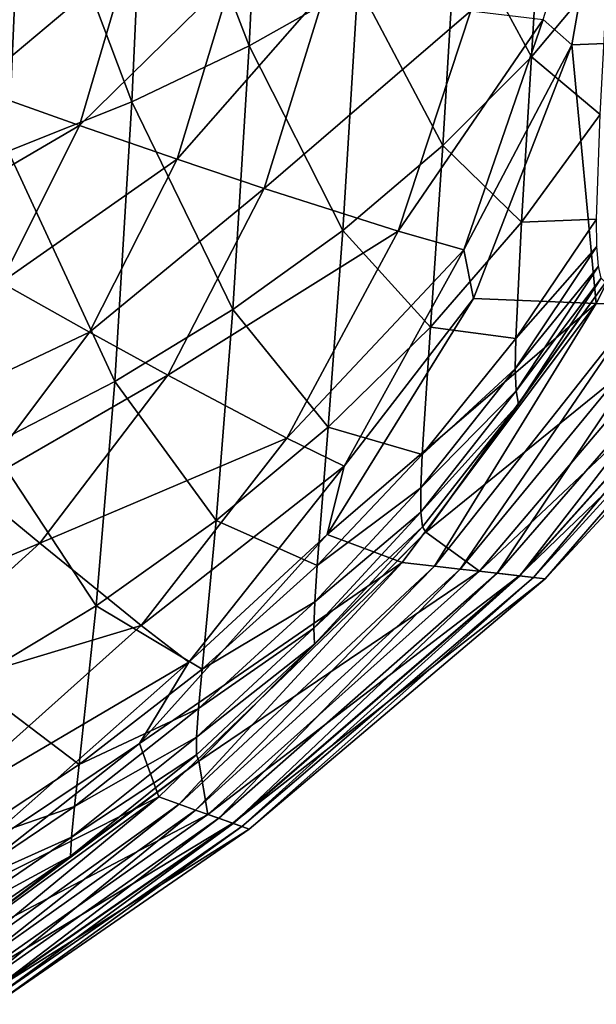
# Model space of a CAD drawing. Units: inches. Extents: x -25.6 to 27.7, y -23.9 to 22.9.
# Drawn here: x 8.1 to 8.5, y -23.1 to -22.5 of the extents above; entities that cross this region are included whole.
import ezdxf

# ---------------------------------------------------------------- set-up
doc = ezdxf.new("R2010")
doc.units = ezdxf.units.IN
doc.header["$MEASUREMENT"] = 0
doc.layers.add('SEAT-SIDE', color=5, linetype='Continuous')

msp = doc.modelspace()

# ---------------------------------------------------------------- linework, layer by layer
at = {"layer": 'SEAT-SIDE'}
for points in [[(8.25444, -22.50483, 20.74428), (8.26315, -22.32616, 20.84357), (8.19438, -22.3483, 20.89766)], [(8.25444, -22.50483, 20.74428), (8.31821, -22.46871, 20.69202), (8.26315, -22.32616, 20.84357)], [(8.19438, -22.3483, 20.89766), (8.12169, -22.36786, 20.94576), (8.18573, -22.53766, 20.79177)], [(8.19438, -22.3483, 20.89766), (8.18573, -22.53766, 20.79177), (8.25444, -22.50483, 20.74428)], [(8.42703, -22.48941, 1.42797), (8.47083, -22.35028, 1.53543), (8.44386, -22.50425, 1.53543)], [(8.53643, -22.50048, 2.68639), (8.44386, -22.50425, 1.53543), (8.47083, -22.35028, 1.53543)], [(8.04628, -22.38458, 20.98718), (8.11319, -22.56671, 20.83379), (8.12169, -22.36786, 20.94576)], [(8.11319, -22.56671, 20.83379), (8.18573, -22.53766, 20.79177), (8.12169, -22.36786, 20.94576)], [(8.42743, -22.3892, 20.57692), (8.37615, -22.42994, 20.6359), (8.4202, -22.51116, 20.47162)], [(8.4202, -22.51116, 20.47162), (8.46513, -22.45737, 20.42112), (8.42743, -22.3892, 20.57692)], [(8.37615, -22.42994, 20.6359), (8.31821, -22.46871, 20.69202), (8.36813, -22.5634, 20.52053)], [(8.36813, -22.5634, 20.52053), (8.4202, -22.51116, 20.47162), (8.37615, -22.42994, 20.6359)], [(8.11807, -22.44179, 1.03304), (8.18395, -22.45301, 1.07696), (8.09285, -22.52954, 1.03304)], [(8.09285, -22.52954, 1.03304), (8.18395, -22.45301, 1.07696), (8.15501, -22.55153, 1.07696)], [(8.18395, -22.45301, 1.07696), (8.24497, -22.46308, 1.1288), (8.15501, -22.55153, 1.07696)], [(8.4202, -22.51116, 20.47162), (8.46043, -22.54513, 20.30515), (8.46513, -22.45737, 20.42112)], [(8.15501, -22.55153, 1.07696), (8.24497, -22.46308, 1.1288), (8.21234, -22.57137, 1.1288)], [(8.24497, -22.46308, 1.1288), (8.29951, -22.47172, 1.18734), (8.21234, -22.57137, 1.1288)], [(8.30946, -22.61317, 20.56693), (8.31821, -22.46871, 20.69202), (8.25444, -22.50483, 20.74428)], [(8.30946, -22.61317, 20.56693), (8.36813, -22.5634, 20.52053), (8.31821, -22.46871, 20.69202)], [(8.21234, -22.57137, 1.1288), (8.29951, -22.47172, 1.18734), (8.2633, -22.58855, 1.18734)], [(8.29951, -22.47172, 1.18734), (8.38453, -22.48415, 1.31805), (8.2633, -22.58855, 1.18734)], [(8.2633, -22.58855, 1.18734), (8.38453, -22.48415, 1.31805), (8.34192, -22.61363, 1.31805)], [(8.38453, -22.48415, 1.31805), (8.42703, -22.48941, 1.42797), (8.34192, -22.61363, 1.31805)], [(8.42703, -22.48941, 1.42797), (8.38048, -22.62451, 1.42797), (8.34192, -22.61363, 1.31805)], [(8.42703, -22.48941, 1.42797), (8.44386, -22.50425, 1.53543), (8.38048, -22.62451, 1.42797)], [(8.45807, -22.65615, 2.68639), (8.44386, -22.50425, 1.53543), (8.53643, -22.50048, 2.68639)], [(8.45807, -22.65615, 2.68639), (8.53643, -22.50048, 2.68639), (8.48427, -22.65699, 3.26187)], [(8.25444, -22.50483, 20.74428), (8.18573, -22.53766, 20.79177), (8.24503, -22.65962, 20.60998)], [(8.25444, -22.50483, 20.74428), (8.24503, -22.65962, 20.60998), (8.30946, -22.61317, 20.56693)], [(8.38048, -22.62451, 1.42797), (8.44386, -22.50425, 1.53543), (8.38621, -22.65321, 1.53543)], [(8.45807, -22.65615, 2.68639), (8.38621, -22.65321, 1.53543), (8.44386, -22.50425, 1.53543)], [(8.4143, -22.6084, 20.34321), (8.4202, -22.51116, 20.47162), (8.36813, -22.5634, 20.52053)], [(8.4143, -22.6084, 20.34321), (8.46043, -22.54513, 20.30515), (8.4202, -22.51116, 20.47162)], [(8.05234, -22.61163, 1.03304), (8.09285, -22.52954, 1.03304), (8.15501, -22.55153, 1.07696)], [(8.17577, -22.70192, 20.64891), (8.18573, -22.53766, 20.79177), (8.11319, -22.56671, 20.83379)], [(8.24503, -22.65962, 20.60998), (8.18573, -22.53766, 20.79177), (8.17577, -22.70192, 20.64891)], [(8.45838, -22.60658, 20.17344), (8.46043, -22.54513, 20.30515), (8.4143, -22.6084, 20.34321)], [(8.05234, -22.61163, 1.03304), (8.15501, -22.55153, 1.07696), (8.10891, -22.64373, 1.07696)], [(8.10891, -22.64373, 1.07696), (8.15501, -22.55153, 1.07696), (8.21234, -22.57137, 1.1288)], [(8.17577, -22.70192, 20.64891), (8.11319, -22.56671, 20.83379), (8.10279, -22.73946, 20.68315)], [(8.36095, -22.66991, 20.37998), (8.36813, -22.5634, 20.52053), (8.30946, -22.61317, 20.56693)], [(8.36095, -22.66991, 20.37998), (8.4143, -22.6084, 20.34321), (8.36813, -22.5634, 20.52053)], [(8.10891, -22.64373, 1.07696), (8.21234, -22.57137, 1.1288), (8.16083, -22.6728, 1.1288)], [(8.16083, -22.6728, 1.1288), (8.21234, -22.57137, 1.1288), (8.2633, -22.58855, 1.18734)], [(8.16083, -22.6728, 1.1288), (8.2633, -22.58855, 1.18734), (8.20671, -22.69806, 1.18734)], [(8.20671, -22.69806, 1.18734), (8.2633, -22.58855, 1.18734), (8.34192, -22.61363, 1.31805)], [(8.45859, -22.62264, 20.11947), (8.45838, -22.60658, 20.17344), (8.41092, -22.67656, 20.19746)], [(8.41092, -22.67656, 20.19746), (8.45838, -22.60658, 20.17344), (8.4143, -22.6084, 20.34321)], [(8.20671, -22.69806, 1.18734), (8.34192, -22.61363, 1.31805), (8.27667, -22.73521, 1.31805)], [(8.30946, -22.61317, 20.56693), (8.24503, -22.65962, 20.60998), (8.30096, -22.72861, 20.41476)], [(8.27667, -22.73521, 1.31805), (8.34192, -22.61363, 1.31805), (8.38048, -22.62451, 1.42797)], [(8.30946, -22.61317, 20.56693), (8.30096, -22.72861, 20.41476), (8.36095, -22.66991, 20.37998)], [(8.41092, -22.67656, 20.19746), (8.4143, -22.6084, 20.34321), (8.36095, -22.66991, 20.37998)], [(8.27667, -22.73521, 1.31805), (8.38048, -22.62451, 1.42797), (8.31026, -22.75155, 1.42797)], [(8.31026, -22.75155, 1.42797), (8.38048, -22.62451, 1.42797), (8.38621, -22.65321, 1.53543)], [(8.41092, -22.67656, 20.19746), (8.41066, -22.6944, 20.13777), (8.45859, -22.62264, 20.11947)], [(8.45859, -22.62264, 20.11947), (8.41066, -22.6944, 20.13777), (8.45949, -22.63422, 20.0644)], [(8.41066, -22.6944, 20.13777), (8.41116, -22.70728, 20.07686), (8.45949, -22.63422, 20.0644)], [(8.46116, -22.64124, 20.00858), (8.45949, -22.63422, 20.0644), (8.41116, -22.70728, 20.07686)], [(8.46116, -22.64124, 20.00858), (8.41116, -22.70728, 20.07686), (8.41252, -22.71512, 20.01515)], [(8.46367, -22.64364, 19.9524), (8.46116, -22.64124, 20.00858), (8.41252, -22.71512, 20.01515)], [(8.10891, -22.64373, 1.07696), (8.16083, -22.6728, 1.1288), (8.04726, -22.72676, 1.07696)], [(8.46367, -22.64364, 19.9524), (8.41252, -22.71512, 20.01515), (8.35824, -22.79022, 19.95361)], [(8.46367, -22.64364, 19.9524), (8.35824, -22.79022, 19.95361), (8.52109, -22.65817, 18.22512)], [(8.45807, -22.65615, 2.68639), (8.30033, -22.79165, 1.53543), (8.38621, -22.65321, 1.53543)], [(8.31026, -22.75155, 1.42797), (8.38621, -22.65321, 1.53543), (8.30033, -22.79165, 1.53543)], [(8.23523, -22.7835, 20.44688), (8.24503, -22.65962, 20.60998), (8.17577, -22.70192, 20.64891)], [(8.30096, -22.72861, 20.41476), (8.24503, -22.65962, 20.60998), (8.23523, -22.7835, 20.44688)], [(8.34437, -22.80805, 2.68639), (8.30033, -22.79165, 1.53543), (8.45807, -22.65615, 2.68639)], [(8.34437, -22.80805, 2.68639), (8.45807, -22.65615, 2.68639), (8.36323, -22.81022, 3.26187)], [(8.52109, -22.65817, 18.22512), (8.35824, -22.79022, 19.95361), (8.38972, -22.81328, 18.22569)], [(8.36323, -22.81022, 3.26187), (8.45807, -22.65615, 2.68639), (8.48427, -22.65699, 3.26187)], [(8.36323, -22.81022, 3.26187), (8.48427, -22.65699, 3.26187), (8.37837, -22.81197, 3.83734)], [(8.37837, -22.81197, 3.83734), (8.48427, -22.65699, 3.26187), (8.50531, -22.65767, 3.83734)], [(8.40001, -22.81447, 4.9883), (8.37837, -22.81197, 3.83734), (8.50531, -22.65767, 3.83734)], [(8.52109, -22.65817, 18.22512), (8.38972, -22.81328, 18.22569), (8.55347, -22.65922, 16.49822)], [(8.55347, -22.65922, 16.49822), (8.38972, -22.81328, 18.22569), (8.41302, -22.81597, 16.49846)], [(8.40001, -22.81447, 4.9883), (8.50531, -22.65767, 3.83734), (8.53539, -22.65863, 4.9883)], [(8.53539, -22.65863, 4.9883), (8.41337, -22.81601, 6.13926), (8.40001, -22.81447, 4.9883)], [(8.55347, -22.65922, 16.49822), (8.41302, -22.81597, 16.49846), (8.57447, -22.65989, 13.04504)], [(8.57447, -22.65989, 13.04504), (8.41302, -22.81597, 16.49846), (8.42814, -22.81771, 13.04507)], [(8.53539, -22.65863, 4.9883), (8.55395, -22.65923, 6.13926), (8.41337, -22.81601, 6.13926)], [(8.55395, -22.65923, 6.13926), (8.42131, -22.81692, 7.29021), (8.41337, -22.81601, 6.13926)], [(8.56499, -22.65959, 7.29021), (8.42131, -22.81692, 7.29021), (8.55395, -22.65923, 6.13926)], [(8.56499, -22.65959, 7.29021), (8.42819, -22.81771, 9.59213), (8.42131, -22.81692, 7.29021)], [(8.57447, -22.65989, 13.04504), (8.42814, -22.81771, 13.04507), (8.57455, -22.65989, 9.59213)], [(8.57455, -22.65989, 9.59213), (8.42814, -22.81771, 13.04507), (8.42819, -22.81771, 9.59213)], [(8.57455, -22.65989, 9.59213), (8.42819, -22.81771, 9.59213), (8.56499, -22.65959, 7.29021)], [(8.36095, -22.66991, 20.37998), (8.30096, -22.72861, 20.41476), (8.35605, -22.74469, 20.22062)], [(8.36095, -22.66991, 20.37998), (8.35605, -22.74469, 20.22062), (8.41092, -22.67656, 20.19746)], [(8.04726, -22.72676, 1.07696), (8.16083, -22.6728, 1.1288), (8.09228, -22.76421, 1.1288)], [(8.16083, -22.6728, 1.1288), (8.20671, -22.69806, 1.18734), (8.09228, -22.76421, 1.1288)], [(8.41092, -22.67656, 20.19746), (8.35605, -22.74469, 20.22062), (8.41066, -22.6944, 20.13777)], [(8.35605, -22.74469, 20.22062), (8.35523, -22.7643, 20.15539), (8.41066, -22.6944, 20.13777)], [(8.41066, -22.6944, 20.13777), (8.35523, -22.7643, 20.15539), (8.41116, -22.70728, 20.07686)], [(8.09228, -22.76421, 1.1288), (8.20671, -22.69806, 1.18734), (8.13179, -22.79684, 1.18734)], [(8.20671, -22.69806, 1.18734), (8.27667, -22.73521, 1.31805), (8.13179, -22.79684, 1.18734)], [(8.16473, -22.83363, 20.47577), (8.17577, -22.70192, 20.64891), (8.10279, -22.73946, 20.68315)], [(8.23523, -22.7835, 20.44688), (8.17577, -22.70192, 20.64891), (8.16473, -22.83363, 20.47577)], [(8.35524, -22.77848, 20.08884), (8.41116, -22.70728, 20.07686), (8.35523, -22.7643, 20.15539)], [(8.41252, -22.71512, 20.01515), (8.41116, -22.70728, 20.07686), (8.35524, -22.77848, 20.08884)], [(8.41252, -22.71512, 20.01515), (8.35524, -22.77848, 20.08884), (8.3562, -22.78715, 20.02143)], [(8.35824, -22.79022, 19.95361), (8.41252, -22.71512, 20.01515), (8.3562, -22.78715, 20.02143)], [(8.30096, -22.72861, 20.41476), (8.23523, -22.7835, 20.44688), (8.29442, -22.80981, 20.24242)], [(8.30096, -22.72861, 20.41476), (8.29442, -22.80981, 20.24242), (8.35605, -22.74469, 20.22062)], [(8.16473, -22.83363, 20.47577), (8.10279, -22.73946, 20.68315), (8.09065, -22.87825, 20.501)], [(8.13179, -22.79684, 1.18734), (8.27667, -22.73521, 1.31805), (8.19124, -22.84515, 1.31805)], [(8.27667, -22.73521, 1.31805), (8.31026, -22.75155, 1.42797), (8.19124, -22.84515, 1.31805)], [(8.35605, -22.74469, 20.22062), (8.29442, -22.80981, 20.24242), (8.35523, -22.7643, 20.15539)], [(8.31026, -22.75155, 1.42797), (8.21909, -22.86664, 1.42797), (8.19124, -22.84515, 1.31805)], [(8.31026, -22.75155, 1.42797), (8.30033, -22.79165, 1.53543), (8.21909, -22.86664, 1.42797)], [(7.99161, -22.85577, 1.1288), (8.09228, -22.76421, 1.1288), (8.13179, -22.79684, 1.18734)], [(8.35523, -22.7643, 20.15539), (8.29442, -22.80981, 20.24242), (8.29298, -22.83116, 20.17192)], [(8.35523, -22.7643, 20.15539), (8.29298, -22.83116, 20.17192), (8.35524, -22.77848, 20.08884)], [(8.3562, -22.78715, 20.02143), (8.35524, -22.77848, 20.08884), (8.29242, -22.84663, 20.10003)], [(8.35524, -22.77848, 20.08884), (8.29298, -22.83116, 20.17192), (8.29242, -22.84663, 20.10003)], [(8.23523, -22.7835, 20.44688), (8.16473, -22.83363, 20.47577), (8.22698, -22.87084, 20.26243)], [(8.29442, -22.80981, 20.24242), (8.23523, -22.7835, 20.44688), (8.22698, -22.87084, 20.26243)], [(8.34437, -22.80805, 2.68639), (8.1902, -22.91447, 1.53543), (8.30033, -22.79165, 1.53543)], [(8.21909, -22.86664, 1.42797), (8.30033, -22.79165, 1.53543), (8.1902, -22.91447, 1.53543)], [(8.35824, -22.79022, 19.95361), (8.2929, -22.85614, 20.02723), (8.22494, -22.92482, 19.95418)], [(8.35824, -22.79022, 19.95361), (8.22494, -22.92482, 19.95418), (8.38972, -22.81328, 18.22569)], [(8.2929, -22.85614, 20.02723), (8.3562, -22.78715, 20.02143), (8.29242, -22.84663, 20.10003)], [(8.35824, -22.79022, 19.95361), (8.3562, -22.78715, 20.02143), (8.2929, -22.85614, 20.02723)], [(7.99161, -22.85577, 1.1288), (8.13179, -22.79684, 1.18734), (8.02219, -22.89596, 1.18734)], [(8.02219, -22.89596, 1.18734), (8.13179, -22.79684, 1.18734), (8.19124, -22.84515, 1.31805)], [(8.2015, -22.94576, 2.68639), (8.1902, -22.91447, 1.53543), (8.34437, -22.80805, 2.68639)], [(8.2015, -22.94576, 2.68639), (8.34437, -22.80805, 2.68639), (8.21342, -22.95002, 3.26187)], [(8.21342, -22.95002, 3.26187), (8.34437, -22.80805, 2.68639), (8.36323, -22.81022, 3.26187)], [(8.29442, -22.80981, 20.24242), (8.22698, -22.87084, 20.26243), (8.29298, -22.83116, 20.17192)], [(8.21342, -22.95002, 3.26187), (8.36323, -22.81022, 3.26187), (8.223, -22.95343, 3.83734)], [(8.223, -22.95343, 3.83734), (8.36323, -22.81022, 3.26187), (8.37837, -22.81197, 3.83734)], [(8.23669, -22.95831, 4.9883), (8.223, -22.95343, 3.83734), (8.37837, -22.81197, 3.83734)], [(8.38972, -22.81328, 18.22569), (8.22494, -22.92482, 19.95418), (8.23018, -22.95599, 18.22591)], [(8.38972, -22.81328, 18.22569), (8.23018, -22.95599, 18.22591), (8.41302, -22.81597, 16.49846)], [(8.41302, -22.81597, 16.49846), (8.23018, -22.95599, 18.22591), (8.24492, -22.96124, 16.49855)], [(8.23669, -22.95831, 4.9883), (8.37837, -22.81197, 3.83734), (8.40001, -22.81447, 4.9883)], [(8.40001, -22.81447, 4.9883), (8.24514, -22.96132, 6.13926), (8.23669, -22.95831, 4.9883)], [(8.41302, -22.81597, 16.49846), (8.24492, -22.96124, 16.49855), (8.42814, -22.81771, 13.04507)], [(8.40001, -22.81447, 4.9883), (8.41337, -22.81601, 6.13926), (8.24514, -22.96132, 6.13926)], [(8.42814, -22.81771, 13.04507), (8.24492, -22.96124, 16.49855), (8.25448, -22.96465, 13.04509)], [(8.41337, -22.81601, 6.13926), (8.25016, -22.96311, 7.29021), (8.24514, -22.96132, 6.13926)], [(8.42131, -22.81692, 7.29021), (8.25016, -22.96311, 7.29021), (8.41337, -22.81601, 6.13926)], [(8.42131, -22.81692, 7.29021), (8.25451, -22.96466, 9.59213), (8.25016, -22.96311, 7.29021)], [(8.42814, -22.81771, 13.04507), (8.25448, -22.96465, 13.04509), (8.42819, -22.81771, 9.59213)], [(8.42819, -22.81771, 9.59213), (8.25448, -22.96465, 13.04509), (8.25451, -22.96466, 9.59213)], [(8.42819, -22.81771, 9.59213), (8.25451, -22.96466, 9.59213), (8.42131, -22.81692, 7.29021)], [(8.29298, -22.83116, 20.17192), (8.22698, -22.87084, 20.26243), (8.22489, -22.89387, 20.18704)], [(8.29298, -22.83116, 20.17192), (8.22489, -22.89387, 20.18704), (8.29242, -22.84663, 20.10003)], [(8.16473, -22.83363, 20.47577), (8.09065, -22.87825, 20.501), (8.15483, -22.92674, 20.28026)], [(8.22698, -22.87084, 20.26243), (8.16473, -22.83363, 20.47577), (8.15483, -22.92674, 20.28026)], [(8.02219, -22.89596, 1.18734), (8.19124, -22.84515, 1.31805), (8.0673, -22.95585, 1.31805)], [(8.0673, -22.95585, 1.31805), (8.19124, -22.84515, 1.31805), (8.21909, -22.86664, 1.42797)], [(8.2929, -22.85614, 20.02723), (8.29242, -22.84663, 20.10003), (8.22372, -22.91061, 20.11019)], [(8.22372, -22.91061, 20.11019), (8.29242, -22.84663, 20.10003), (8.22489, -22.89387, 20.18704)], [(8.22494, -22.92482, 19.95418), (8.2929, -22.85614, 20.02723), (8.22367, -22.92096, 20.0324)], [(8.22372, -22.91061, 20.11019), (8.22367, -22.92096, 20.0324), (8.2929, -22.85614, 20.02723)], [(8.0673, -22.95585, 1.31805), (8.21909, -22.86664, 1.42797), (8.08768, -22.98286, 1.42797)], [(8.08768, -22.98286, 1.42797), (8.21909, -22.86664, 1.42797), (8.1902, -22.91447, 1.53543)], [(8.22698, -22.87084, 20.26243), (8.15483, -22.92674, 20.28026), (8.22489, -22.89387, 20.18704)], [(8.07921, -22.97666, 20.29568), (8.15483, -22.92674, 20.28026), (8.09065, -22.87825, 20.501)], [(8.22372, -22.91061, 20.11019), (8.22489, -22.89387, 20.18704), (8.15207, -22.95137, 20.20044)], [(8.15207, -22.95137, 20.20044), (8.22489, -22.89387, 20.18704), (8.15483, -22.92674, 20.28026)], [(8.15028, -22.96933, 20.1191), (8.22367, -22.92096, 20.0324), (8.22372, -22.91061, 20.11019)], [(8.15028, -22.96933, 20.1191), (8.22372, -22.91061, 20.11019), (8.15207, -22.95137, 20.20044)], [(8.2015, -22.94576, 2.68639), (8.06037, -23.01689, 1.53543), (8.1902, -22.91447, 1.53543)], [(8.08768, -22.98286, 1.42797), (8.1902, -22.91447, 1.53543), (8.06037, -23.01689, 1.53543)], [(8.22494, -22.92482, 19.95418), (8.1497, -22.98052, 20.03681), (8.07273, -23.03863, 19.95376)], [(8.22494, -22.92482, 19.95418), (8.07273, -23.03863, 19.95376), (8.23018, -22.95599, 18.22591)], [(8.22494, -22.92482, 19.95418), (8.22367, -22.92096, 20.0324), (8.1497, -22.98052, 20.03681)], [(8.1497, -22.98052, 20.03681), (8.22367, -22.92096, 20.0324), (8.15028, -22.96933, 20.1191)], [(8.15207, -22.95137, 20.20044), (8.15483, -22.92674, 20.28026), (8.07921, -22.97666, 20.29568)], [(8.07328, -23.03912, 2.68639), (8.06037, -23.01689, 1.53543), (8.2015, -22.94576, 2.68639)], [(8.07328, -23.03912, 2.68639), (8.2015, -22.94576, 2.68639), (8.08052, -23.0455, 3.26187)], [(8.08052, -23.0455, 3.26187), (8.2015, -22.94576, 2.68639), (8.21342, -22.95002, 3.26187)], [(8.15207, -22.95137, 20.20044), (8.07921, -22.97666, 20.29568), (8.07583, -23.00279, 20.21194)], [(8.15207, -22.95137, 20.20044), (8.07583, -23.00279, 20.21194), (8.15028, -22.96933, 20.1191)], [(8.08052, -23.0455, 3.26187), (8.21342, -22.95002, 3.26187), (8.08633, -23.05063, 3.83734)], [(8.08633, -23.05063, 3.83734), (8.21342, -22.95002, 3.26187), (8.223, -22.95343, 3.83734)], [(8.09464, -23.05796, 4.9883), (8.08633, -23.05063, 3.83734), (8.223, -22.95343, 3.83734)], [(8.09464, -23.05796, 4.9883), (8.223, -22.95343, 3.83734), (8.23669, -22.95831, 4.9883)], [(8.23018, -22.95599, 18.22591), (8.07273, -23.03863, 19.95376), (8.09069, -23.05447, 18.22571)], [(8.23018, -22.95599, 18.22591), (8.09069, -23.05447, 18.22571), (8.24492, -22.96124, 16.49855)], [(8.23669, -22.95831, 4.9883), (8.09977, -23.06248, 6.13926), (8.09464, -23.05796, 4.9883)], [(8.23669, -22.95831, 4.9883), (8.24514, -22.96132, 6.13926), (8.09977, -23.06248, 6.13926)], [(8.24492, -22.96124, 16.49855), (8.09069, -23.05447, 18.22571), (8.09963, -23.06236, 16.49847)], [(8.24492, -22.96124, 16.49855), (8.09963, -23.06236, 16.49847), (8.25448, -22.96465, 13.04509)], [(8.25448, -22.96465, 13.04509), (8.09963, -23.06236, 16.49847), (8.10544, -23.06748, 13.04507)], [(8.24514, -22.96132, 6.13926), (8.10282, -23.06517, 7.29021), (8.09977, -23.06248, 6.13926)], [(8.25016, -22.96311, 7.29021), (8.10282, -23.06517, 7.29021), (8.24514, -22.96132, 6.13926)], [(8.25016, -22.96311, 7.29021), (8.10546, -23.0675, 9.59213), (8.10282, -23.06517, 7.29021)], [(8.25448, -22.96465, 13.04509), (8.10544, -23.06748, 13.04507), (8.25451, -22.96466, 9.59213)], [(8.25451, -22.96466, 9.59213), (8.10544, -23.06748, 13.04507), (8.10546, -23.0675, 9.59213)], [(8.25451, -22.96466, 9.59213), (8.10546, -23.0675, 9.59213), (8.25016, -22.96311, 7.29021)], [(8.1497, -22.98052, 20.03681), (8.15028, -22.96933, 20.1191), (8.07345, -23.02191, 20.12666)], [(8.07345, -23.02191, 20.12666), (8.15028, -22.96933, 20.1191), (8.07583, -23.00279, 20.21194)], [(8.07273, -23.03863, 19.95376), (8.1497, -22.98052, 20.03681), (8.07233, -23.0339, 20.04041)], [(8.07345, -23.02191, 20.12666), (8.07233, -23.0339, 20.04041), (8.1497, -22.98052, 20.03681)]]:
    msp.add_3dface(points, dxfattribs=at)

doc.saveas('drawing.dxf')
